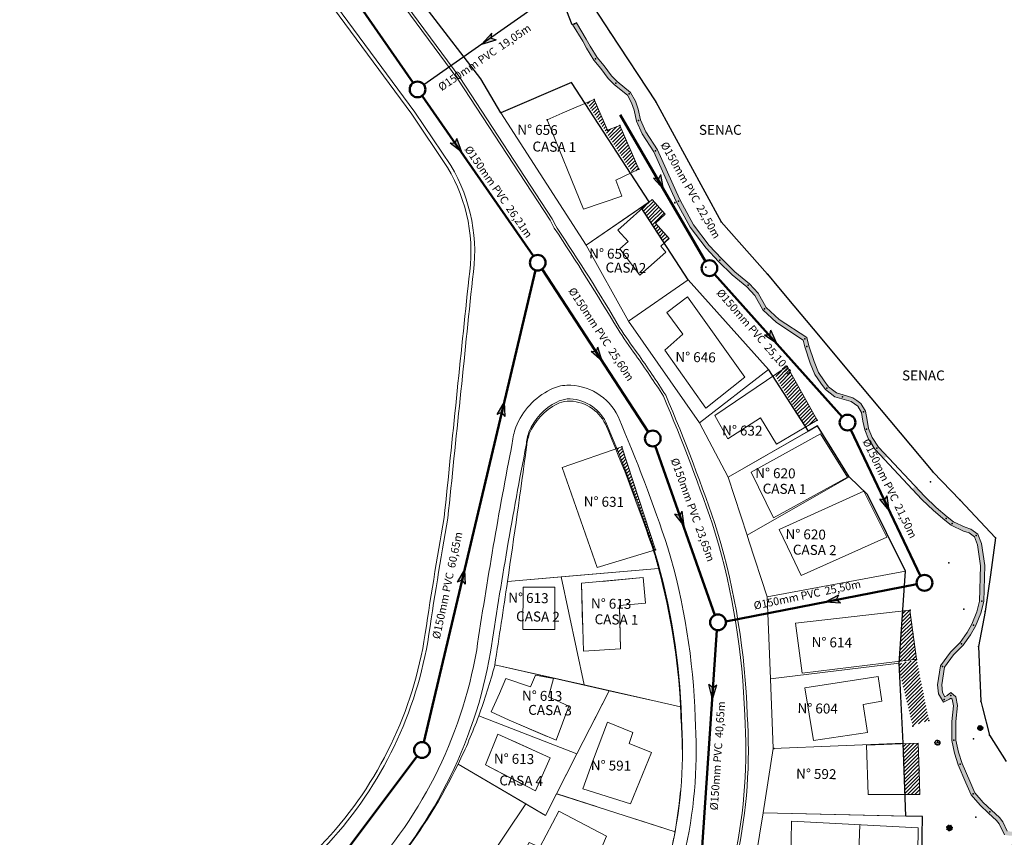
# Model space of a CAD drawing. Units: millimetres. Extents: x 2593 to 2648.5, y 1062.1 to 1153.2.
# Drawn here: x 2612.4 to 2636.3, y 1094.5 to 1114.3 of the extents above; entities that cross this region are included whole.
import ezdxf

# ---------------------------------------------------------------- set-up
doc = ezdxf.new("R2010")
doc.units = ezdxf.units.MM
doc.linetypes.add('Continuo', pattern=[0])
doc.linetypes.add('TRACEJADO', pattern=[2, 1, -1])
for name, color, linetype, lineweight in [('0.05', 2, 'Continuous', 5), ('CASA', 251, 'Continuous', 13), ('Rede agua prolongamento', 1, 'Continuous', 50), ('RIO', 5, 'Continuous', 5)]:
    doc.layers.add(name, color=color, linetype=linetype, lineweight=lineweight)
for name, color, linetype in [('01-FOLHA', 6, 'Continuous'), ('ARAUCARIA', 7, 'Continuous'), ('ARAUCÁRIA', 96, 'Continuous'), ('areas verdes', 3, 'Continuous'), ('CALCADA', 7, 'Continuous'), ('NOVAS DIVISAS DOS TERRENOS', 250, 'Continuous'), ('TEXTO', 3, 'Continuous'), ('TUBO', 7, 'Continuous')]:
    doc.layers.add(name, color=color, linetype=linetype)
doc.styles.add('ITALICT', font='micross.ttf')
doc.styles.add('PADRAO', font='simplex.shx')
doc.styles.get("Standard").update_dxf_attribs({"font": 'arial.ttf'})
pattern_1 = [(45, (-85688.525475, -1499440.571066), (-0.0449955569506, 0.0449955569506), [])]

# ---------------------------------------------------------------- blocks, each defined once
blk = doc.blocks.new('ARAUCARIA')
at = {"layer": 'ARAUCÁRIA'}
for p, q in [((-0.41, 0.12), (-0.62, 0.19)), ((-0.37, 0.16), (-0.58, 0.23)), ((-0.17, 0.38), (-0.25, 0.61)), ((-0.1, 0.34), (-0.2, 0.6)), ((0.15, 0.32), (0.31, 0.57)), ((0.18, 0.28), (0.33, 0.53)), ((0.29, 0.08), (0.63, 0.12)), ((0.38, 0.05), (0.61, 0.07)), ((-0.36, -0.2), (-0.53, -0.3)), ((-0.34, -0.24), (-0.52, -0.35)), ((-0.06, -0.4), (-0.08, -0.59)), ((-0.01, -0.39), (-0.04, -0.62)), ((0.28, -0.29), (0.42, -0.42)), ((0.29, -0.23), (0.47, -0.41))]:
    blk.add_line(p, q, dxfattribs=at)
for centre, radius in [((-0.87, 0.3, 0), 0.0786), ((-0.32, 0.87, 0), 0.0786), ((0, 0.02, 0), 0.118), ((0.47, 0.79, 0), 0.0786), ((0.9, 0.13, 0), 0.0786), ((-0.77, -0.48, 0), 0.0786), ((-0.09, -0.89, 0), 0.0786), ((0.65, -0.62, 0), 0.0786)]:
    blk.add_circle(centre, radius, dxfattribs=at)
for centre, major_axis in [((-1.05, 0.36), (0.0892, -0.0249)), ((-1.03, 0.21), (0.0807, 0.0454)), ((-0.96, 0.47), (0.0454, -0.0807)), ((-0.91, 0.12), (0.0249, 0.0892)), ((-0.81, 0.49), (-0.0249, -0.0892)), ((-0.76, 0.14), (-0.0454, 0.0807)), ((-0.69, 0.4), (-0.0807, -0.0454)), ((-0.67, 0.25), (-0.0892, 0.0249)), ((-0.49, 0.94), (0.0858, -0.0347)), ((-0.49, 0.79), (0.0852, 0.0361)), ((-0.39, 1.05), (0.0361, -0.0852)), ((-0.38, 0.69), (0.0347, 0.0858)), ((-0.29, 0.07), (0.137, -0.022)), ((-0.24, 1.05), (-0.0347, -0.0858)), ((-0.23, 0.69), (-0.0361, 0.0852)), ((-0.17, 0.26), (0.081, -0.113)), ((-0.13, 0.94), (-0.0852, -0.0361)), ((-0.13, 0.8), (-0.0858, 0.0347)), ((0.04, 0.31), (-0.022, -0.137)), ((0.24, 0.2), (-0.113, -0.081)), ((0.29, -0.02), (-0.137, 0.022)), ((0.28, 0.73), (0.0888, 0.0263)), ((0.3, 0.88), (0.0814, -0.0441)), ((0.38, 0.62), (0.0441, 0.0814)), ((0.41, 0.97), (0.0263, -0.0888)), ((0.53, 0.6), (-0.0263, 0.0888)), ((0.56, 0.96), (-0.0441, -0.0814)), ((0.64, 0.7), (-0.0814, 0.0441)), ((0.66, 0.85), (-0.0888, -0.0263)), ((0.7, 0.09), (0.0911, 0.0162)), ((0.73, 0.24), (0.0759, -0.053)), ((0.79, -0.03), (0.053, 0.0759)), ((0.86, 0.32), (0.0162, -0.0911)), ((0.93, -0.06), (-0.0162, 0.0911)), ((1.01, 0.29), (-0.053, -0.0759)), ((1.06, 0.02), (-0.0759, 0.053)), ((1.09, 0.16), (-0.0911, -0.0162)), ((-0.96, -0.45), (0.0914, -0.0148)), ((-0.92, -0.59), (0.0751, 0.0542)), ((-0.88, -0.32), (0.0542, -0.0751)), ((-0.79, -0.67), (0.0148, 0.0914)), ((-0.73, -0.28), (-0.0148, -0.0914)), ((-0.65, -0.63), (-0.0542, 0.0751)), ((-0.61, -0.36), (-0.0751, -0.0542)), ((-0.57, -0.5), (-0.0914, 0.0148)), ((-0.23, -0.15), (0.113, 0.081)), ((-0.29, -0.88), (0.0925, -0.0044)), ((-0.24, -1.02), (0.0685, 0.0622)), ((-0.23, -0.74), (0.0622, -0.0685)), ((-0.1, -1.08), (0.0044, 0.0925)), ((-0.04, -0.27), (0.022, 0.137)), ((-0.09, -0.69), (-0.0044, -0.0925)), ((0.05, -0.75), (-0.0685, -0.0622)), ((0.04, -1.03), (-0.0622, 0.0685)), ((0.1, -0.89), (-0.0925, 0.0044)), ((0.17, -0.21), (-0.081, 0.113)), ((0.45, -0.63), (0.0924, 0.0059)), ((0.5, -0.49), (0.0695, -0.0611)), ((0.52, -0.76), (0.0611, 0.0695)), ((0.63, -0.42), (0.0059, -0.0924)), ((0.66, -0.81), (-0.0059, 0.0924)), ((0.77, -0.47), (-0.0611, -0.0695)), ((0.79, -0.74), (-0.0695, 0.0611)), ((0.84, -0.6), (-0.0924, -0.0059))]:
    blk.add_ellipse(centre, major_axis=major_axis, ratio=0.745116, dxfattribs=at)
blk.add_point((0, 0.02), dxfattribs=at)

msp = doc.modelspace()

# ---------------------------------------------------------------- hatches: boundary and pattern name
for color, points in [(6, [(2623.865, 1113.854), (2623.982, 1113.813), (2623.639, 1113.707), (2623.875, 1113.978)]), (1, [(2622.992, 1111.305), (2623.027, 1111.424), (2623.152, 1111.088), (2622.868, 1111.308)]), (6, [(2627.918, 1110.436), (2627.971, 1110.548), (2628.04, 1110.195), (2627.796, 1110.459)]), (6, [(2630.611, 1106.661), (2630.639, 1106.782), (2630.784, 1106.454), (2630.487, 1106.657)]), (1, [(2626.407, 1106.255), (2626.449, 1106.372), (2626.551, 1106.027), (2626.283, 1106.267)]), (1, [(2624.114, 1104.784), (2624, 1104.735), (2624.18, 1105.046), (2624.19, 1104.687)]), (6, [(2633.394, 1102.661), (2633.452, 1102.77), (2633.505, 1102.415), (2633.273, 1102.689)]), (1, [(2628.431, 1102.29), (2628.492, 1102.398), (2628.536, 1102.041), (2628.311, 1102.321)]), (1, [(2623.152, 1100.724), (2623.039, 1100.674), (2623.217, 1100.986), (2623.23, 1100.627)]), (6, [(2632.227, 1100.256), (2632.322, 1100.177), (2631.964, 1100.198), (2632.28, 1100.369)]), (1, [(2629.231, 1098.116), (2629.331, 1098.188), (2629.221, 1097.846), (2629.135, 1098.195)])]:
    msp.add_hatch(color=color).paths.add_polyline_path(points)
at = {"layer": '0.05', "true_color": 0x2776bb}
h = msp.add_hatch(dxfattribs=at)
h.set_pattern_fill('ANSI31', color=152, scale=0.020042, angle=360)
h.set_pattern_definition(pattern_1)
h.paths.add_polyline_path([(2627.141, 1147.464), (2626.918, 1147.56), (2626.689, 1146.995), (2626.926, 1146.902)])
h.paths.add_polyline_path([(2625.126, 1143.811), (2625.013, 1143.837), (2624.571, 1142.945), (2624.624, 1142.933)])
h.paths.add_polyline_path([(2625.267, 1143.779), (2625.126, 1143.811), (2624.624, 1142.933), (2625.048, 1142.835)])
h.paths.add_polyline_path([(2620.295, 1133.357), (2620.293, 1133.418), (2620.102, 1133.491), (2620.092, 1133.111), (2620.097, 1132.896), (2620.095, 1132.549)])
h.paths.add_polyline_path([(2620.848, 1122.023), (2620.733, 1121.97), (2621.102, 1120.982), (2621.303, 1121.075)])
h.paths.add_polyline_path([(2620.733, 1121.97), (2620.574, 1121.896), (2621.047, 1120.956), (2621.102, 1120.982)])
h.paths.add_polyline_path([(2620.3, 1123.128), (2620.254, 1123.117), (2620.319, 1122.402), (2620.574, 1121.896), (2620.733, 1121.97)])
h.paths.add_polyline_path([(2620.477, 1122.928), (2620.387, 1123.149), (2620.3, 1123.128), (2620.733, 1121.97), (2620.848, 1122.023)])
h.paths.add_polyline_path([(2620.254, 1123.117), (2620.225, 1123.109), (2620.201, 1123.101), (2620.205, 1122.41), (2620.495, 1121.86), (2620.574, 1121.896), (2620.319, 1122.402)])
h.paths.add_polyline_path([(2620.574, 1121.896), (2620.495, 1121.86), (2620.714, 1121.444), (2620.993, 1120.932), (2621.047, 1120.956)])
h.paths.add_polyline_path([(2620.201, 1123.101), (2619.944, 1123.013), (2620.036, 1122.789), (2620.406, 1121.884), (2620.432, 1121.83), (2620.495, 1121.86), (2620.205, 1122.41)])
h.paths.add_polyline_path([(2620.714, 1121.444), (2620.495, 1121.86), (2620.432, 1121.83), (2620.887, 1120.882), (2620.993, 1120.932)])
h.paths.add_polyline_path([(2626.98, 1111.741), (2626.714, 1111.637), (2626.982, 1111.055), (2627.278, 1110.6), (2627.442, 1110.678)])
h.paths.add_polyline_path([(2626.375, 1112.319), (2626.348, 1112.364), (2626.178, 1112.291), (2626.982, 1111.055), (2626.714, 1111.637), (2626.678, 1111.623)])
h.paths.add_polyline_path([(2631.036, 1105.897), (2630.733, 1105.693), (2630.752, 1105.662), (2631.406, 1104.827), (2631.677, 1104.549), (2631.759, 1104.597)])
h.paths.add_polyline_path([(2631.406, 1104.827), (2630.752, 1105.662), (2631.451, 1104.498), (2631.501, 1104.446), (2631.677, 1104.549)])
h.paths.add_polyline_path([(2624.398, 1143.417), (2624.849, 1143.41), (2624.851, 1143.5), (2624.4, 1143.507)], flags=24)
h.paths.add_polyline_path([(2624.455, 1143.089), (2624.542, 1142.926), (2624.621, 1142.968), (2624.534, 1143.131)], flags=9)
h.paths.add_polyline_path([(2619.666, 1132.61), (2619.753, 1132.447), (2619.833, 1132.49), (2619.746, 1132.653)], flags=24)
h.paths.add_polyline_path([(2620.096, 1132.959), (2620.093, 1132.544), (2620.095, 1132.549), (2620.097, 1132.896)])
h.paths.add_polyline_path([(2620.099, 1133.493), (2620.098, 1133.346), (2620.102, 1133.491)])
h = msp.add_hatch(dxfattribs=at)
h.set_pattern_fill('ANSI31', color=152, scale=0.020042, angle=360)
h.set_pattern_definition(pattern_1)
h.paths.add_polyline_path([(2628.08, 1109.589), (2627.76, 1109.946), (2627.57, 1109.775), (2627.703, 1109.485), (2628.129, 1108.955), (2628.176, 1108.998), (2627.84, 1109.374)])
h.paths.add_polyline_path([(2628.129, 1108.955), (2627.703, 1109.485), (2627.57, 1109.775), (2627.514, 1109.724), (2628.056, 1108.89)])
h = msp.add_hatch(dxfattribs=at)
h.set_pattern_fill('ANSI31', color=152, scale=0.020042, angle=360)
h.set_pattern_definition(pattern_1)
h.paths.add_polyline_path([(2627.031, 1103.951), (2626.905, 1103.908, -0.015392), (2627.813, 1101.452), (2627.842, 1101.461)])
h = msp.add_hatch(dxfattribs=at)
h.set_pattern_fill('ANSI31', color=152, scale=0.020042, angle=360)
h.set_pattern_definition(pattern_1)
h.paths.add_polyline_path([(2634.008, 1100.003), (2633.836, 1099.984), (2633.745, 1098.758), (2633.75, 1098.758), (2633.796, 1099.044), (2634.082, 1099.446)])
h.paths.add_polyline_path([(2634.118, 1099.178), (2634.082, 1099.446), (2633.796, 1099.044), (2633.75, 1098.758), (2633.903, 1098.777)])
h.paths.add_polyline_path([(2634.139, 1099.02), (2634.118, 1099.178), (2633.903, 1098.777), (2634.016, 1098.79)])
h.paths.add_polyline_path([(2634.139, 1099.02), (2634.016, 1098.79), (2634.168, 1098.809)])
h = msp.add_hatch(dxfattribs=at)
h.set_pattern_fill('ANSI31', color=152, scale=0.020042, angle=360)
h.set_pattern_definition(pattern_1)
h.paths.add_polyline_path([(2633.881, 1098.736), (2633.743, 1098.705), (2633.753, 1098.509), (2633.755, 1098.502)])
h.paths.add_polyline_path([(2634.001, 1098.763), (2633.881, 1098.736), (2633.755, 1098.502), (2634.075, 1097.193), (2634.136, 1097.214), (2633.823, 1098.431)])
h.paths.add_polyline_path([(2634.168, 1098.801), (2634.001, 1098.763), (2633.823, 1098.431), (2634.136, 1097.214), (2634.464, 1097.33)])
h = msp.add_hatch(dxfattribs=at)
h.set_pattern_fill('ANSI31', color=152, scale=0.020042, angle=360)
h.set_pattern_definition(pattern_1)
h.paths.add_polyline_path([(2634.234, 1095.895), (2634.231, 1095.902), (2634.117, 1096.281), (2634.017, 1096.737), (2634.017, 1096.767), (2633.843, 1096.761), (2633.886, 1095.531), (2634.245, 1095.531)])
h.paths.add_polyline_path([(2634.205, 1096.774), (2634.055, 1096.768), (2634.11, 1096.554), (2634.224, 1096.238)])
h.paths.add_polyline_path([(2634.11, 1096.554), (2634.055, 1096.768), (2634.017, 1096.767), (2634.017, 1096.737), (2634.117, 1096.281), (2634.231, 1095.902), (2634.234, 1095.895), (2634.229, 1096.107), (2634.224, 1096.238)])
at = {"layer": 'CALCADA'}
h = msp.add_hatch(color=66, dxfattribs=at)
h.dxf.hatch_style = 1
h.paths.add_polyline_path([(2635.706, 1097.177), (2635.699, 1097.205, 0.395084), (2635.697, 1097.206, 0.176899), (2635.662, 1097.184, 0.374733), (2635.662, 1097.183), (2635.671, 1097.174), (2635.657, 1097.175, 0.308562), (2635.656, 1097.175, 0.196967), (2635.652, 1097.129, 0.421962), (2635.653, 1097.128), (2635.682, 1097.138), (2635.656, 1097.121, 0.38227), (2635.656, 1097.119, 0.070692), (2635.666, 1097.106, 0.373313), (2635.667, 1097.105), (2635.679, 1097.114), (2635.673, 1097.1, 0.346958), (2635.673, 1097.099, 0.128858), (2635.701, 1097.087, 0.396279), (2635.703, 1097.088), (2635.708, 1097.114), (2635.708, 1097.088, 0.410636), (2635.709, 1097.087, 0.015276), (2635.713, 1097.087, 0.426231), (2635.714, 1097.088), (2635.713, 1097.102), (2635.718, 1097.088, 0.352862), (2635.72, 1097.088, 0.21233), (2635.76, 1097.115, 0.445406), (2635.76, 1097.117), (2635.747, 1097.123), (2635.762, 1097.12, 0.344682), (2635.763, 1097.12, 0.050145), (2635.767, 1097.132, 0.450067), (2635.766, 1097.133), (2635.735, 1097.137), (2635.768, 1097.14, 0.363852), (2635.769, 1097.141, 0.143527), (2635.763, 1097.174, 0.298888), (2635.762, 1097.175), (2635.744, 1097.174), (2635.757, 1097.181, 0.444302), (2635.757, 1097.183, 0.250045), (2635.706, 1097.207, 0.413414), (2635.705, 1097.206)])
at = {"layer": 'TEXTO'}
h = msp.add_hatch(color=4, dxfattribs=at)
h.dxf.hatch_style = 1
h.paths.add_polyline_path([(2635.595, 1091.667), (2635.772, 1092.653), (2635.654, 1092.675), (2635.477, 1091.688)], flags=17)
h.paths.add_polyline_path([(2634.131, 1102.999), (2633.463, 1103.745), (2633.373, 1103.665), (2634.042, 1102.918)], flags=16)
h.paths.add_polyline_path([(2623.549, 1118.44), (2624.071, 1117.585), (2624.174, 1117.648), (2623.652, 1118.503)], flags=16)
h.paths.add_polyline_path([(2621.214, 1130.881), (2621.194, 1131.882), (2621.073, 1131.88), (2621.094, 1130.878)], flags=17)
h.paths.add_polyline_path([(2622.767, 1137.794), (2623.311, 1138.636), (2623.21, 1138.701), (2622.666, 1137.86)], flags=17)
h.paths.add_polyline_path([(2626.432, 1144.317), (2626.58, 1144.659), (2626.469, 1144.707), (2626.322, 1144.365)], flags=17)
h.paths.add_polyline_path([(2627.821, 1147.915), (2627.935, 1148.269), (2627.82, 1148.306), (2627.707, 1147.951)], flags=17)
h.paths.add_polyline_path([(2625.928, 1114.221), (2625.835, 1114.181), (2626.079, 1113.781), (2626.17, 1113.611), (2626.348, 1113.324), (2626.52, 1113.12), (2626.699, 1112.879), (2626.847, 1112.726), (2627.162, 1112.472), (2627.265, 1112.284), (2627.323, 1112.11), (2627.384, 1111.845), (2627.523, 1111.534), (2627.802, 1111.1), (2628.251, 1110.094), (2628.351, 1109.882), (2628.679, 1109.274), (2629.067, 1108.768), (2629.367, 1108.443), (2629.7, 1108.119), (2630.053, 1107.831), (2630.247, 1107.621), (2630.445, 1107.27), (2630.775, 1106.964), (2631.419, 1106.538), (2631.458, 1106.375), (2631.593, 1105.985), (2631.704, 1105.708), (2631.844, 1105.496), (2631.96, 1105.34), (2632.185, 1105.169), (2632.357, 1105.121), (2632.58, 1105.049), (2632.664, 1104.996), (2632.741, 1104.937), (2632.836, 1104.784), (2632.868, 1104.58), (2632.91, 1104.37), (2633.004, 1104.138), (2633.167, 1103.889), (2634.295, 1102.682), (2634.575, 1102.41), (2634.848, 1102.181), (2635.006, 1102.054), (2635.307, 1101.915), (2635.437, 1101.872), (2635.568, 1101.774), (2635.642, 1101.585), (2635.717, 1101.073), (2635.694, 1100.221), (2635.628, 1099.962), (2635.503, 1099.658), (2635.39, 1099.457), (2635.22, 1099.215), (2634.985, 1098.985), (2634.748, 1098.654), (2634.674, 1098.191), (2634.695, 1097.976), (2634.816, 1097.769), (2634.965, 1097.845), (2634.997, 1097.871), (2635.026, 1097.846), (2635.06, 1097.683), (2635.021, 1097.306), (2635.019, 1096.844), (2635.087, 1096.534), (2635.173, 1096.25), (2635.363, 1095.814), (2635.493, 1095.523), (2635.709, 1095.274), (2635.91, 1095.079), (2636.103, 1094.907), (2636.168, 1094.82), (2636.296, 1094.556), (2636.451, 1094.534), (2636.555, 1094.545), (2636.58, 1094.503), (2636.545, 1094.431), (2636.516, 1094.363), (2636.393, 1094.27), (2636.094, 1094.125), (2635.939, 1094.007), (2635.722, 1093.836), (2635.693, 1093.527), (2635.727, 1093.087), (2635.676, 1092.687), (2635.451, 1091.554), (2635.386, 1091.315), (2635.304, 1091.115), (2635.27, 1090.848), (2635.269, 1090.679), (2635.297, 1090.41), (2635.255, 1090.124), (2635.183, 1089.709), (2634.883, 1089.218), (2634.137, 1088.085), (2634.092, 1087.688), (2634.098, 1087.494), (2634.1, 1087.15), (2634.165, 1087.15), (2634.249, 1087.15), (2634.276, 1087.15), (2634.247, 1087.522), (2634.235, 1087.698), (2634.237, 1088.055), (2634.967, 1089.164), (2635.278, 1089.673), (2635.354, 1090.108), (2635.398, 1090.408), (2635.369, 1090.684), (2635.37, 1090.841), (2635.402, 1091.089), (2635.481, 1091.283), (2635.548, 1091.528), (2635.588, 1091.681), (2635.827, 1093.084), (2635.793, 1093.526), (2635.818, 1093.784), (2636, 1093.927), (2636.147, 1094.039), (2636.446, 1094.184), (2636.598, 1094.299), (2636.636, 1094.389), (2636.693, 1094.508), (2636.609, 1094.651), (2636.453, 1094.635), (2636.363, 1094.648), (2636.253, 1094.873), (2636.177, 1094.975), (2635.979, 1095.153), (2635.782, 1095.343), (2635.579, 1095.577), (2635.455, 1095.855), (2635.268, 1096.284), (2635.184, 1096.559), (2635.119, 1096.854), (2635.121, 1097.301), (2635.162, 1097.688), (2635.118, 1097.899), (2635, 1098.001), (2634.91, 1097.929), (2634.855, 1097.901), (2634.793, 1098.008), (2634.775, 1098.188), (2634.843, 1098.615), (2635.061, 1098.92), (2635.296, 1099.15), (2635.475, 1099.404), (2635.593, 1099.614), (2635.723, 1099.93), (2635.794, 1100.207), (2635.817, 1101.079), (2635.74, 1101.612), (2635.65, 1101.837), (2635.484, 1101.962), (2635.343, 1102.008), (2635.059, 1102.139), (2634.911, 1102.259), (2634.643, 1102.484), (2634.365, 1102.754), (2633.247, 1103.95), (2633.093, 1104.185), (2633.006, 1104.399), (2632.967, 1104.597), (2632.932, 1104.82), (2632.816, 1105.006), (2632.722, 1105.078), (2632.623, 1105.141), (2632.385, 1105.217), (2632.23, 1105.26), (2632.032, 1105.411), (2631.926, 1105.553), (2631.794, 1105.754), (2631.686, 1106.02), (2631.554, 1106.403), (2631.508, 1106.6), (2630.837, 1107.043), (2630.525, 1107.332), (2630.328, 1107.68), (2630.122, 1107.904), (2629.767, 1108.194), (2629.439, 1108.513), (2629.143, 1108.833), (2628.763, 1109.329), (2628.441, 1109.927), (2628.342, 1110.136), (2627.891, 1111.148), (2627.611, 1111.581), (2627.48, 1111.877), (2627.42, 1112.137), (2627.357, 1112.324), (2627.24, 1112.537), (2626.915, 1112.8), (2626.776, 1112.944), (2626.598, 1113.182), (2626.429, 1113.383), (2626.257, 1113.661), (2626.166, 1113.831)])
h.paths.add_polyline_path([(2625.259, 1115.631), (2625.371, 1115.675), (2622.236, 1120.936), (2621.677, 1121.959), (2621.284, 1122.705), (2621.277, 1124.292), (2621.339, 1125.008), (2621.33, 1125.155), (2621.363, 1125.958), (2621.31, 1126.661), (2621.291, 1126.953), (2621.251, 1127.115), (2621.23, 1127.34), (2621.188, 1127.588), (2621.179, 1127.767), (2621.153, 1128.071), (2621.199, 1128.733), (2621.209, 1128.866), (2621.193, 1129.123), (2621.201, 1131.722), (2621.151, 1132.907), (2621.145, 1133.111), (2621.156, 1133.518), (2621.143, 1133.788), (2621.067, 1134.127), (2621.061, 1134.35), (2621.164, 1135.41), (2621.257, 1135.634), (2621.512, 1136.031), (2621.669, 1136.47), (2622.026, 1136.94), (2622.192, 1137.151), (2622.769, 1137.875), (2622.876, 1137.997), (2623.16, 1138.413), (2623.298, 1138.634), (2623.508, 1138.984), (2623.665, 1139.329), (2623.707, 1139.723), (2623.761, 1139.939), (2624.267, 1141.007), (2624.428, 1141.392), (2624.763, 1142.059), (2625.011, 1142.34), (2625.937, 1143.333), (2626.301, 1144.086), (2626.461, 1144.422), (2626.674, 1144.87), (2627.47, 1146.759), (2627.584, 1147.245), (2627.78, 1147.831), (2628.241, 1149.304), (2628.129, 1149.345), (2628.125, 1149.33), (2628.103, 1149.236), (2627.881, 1148.49), (2627.857, 1148.412), (2627.747, 1148.062), (2627.684, 1147.862), (2627.487, 1147.273), (2627.375, 1146.791), (2626.583, 1144.911), (2626.371, 1144.465), (2626.21, 1144.129), (2625.864, 1143.402), (2624.938, 1142.408), (2624.679, 1142.115), (2624.337, 1141.434), (2624.158, 1141.058), (2623.664, 1139.963), (2623.609, 1139.74), (2623.567, 1139.356), (2623.419, 1139.03), (2623.212, 1138.686), (2623.076, 1138.468), (2622.796, 1138.058), (2622.694, 1137.941), (2622.141, 1137.192), (2621.959, 1136.974), (2621.612, 1136.493), (2621.457, 1136.058), (2621.203, 1135.663), (2621.105, 1135.425), (2621, 1134.352), (2621.007, 1134.12), (2621.082, 1133.78), (2621.095, 1133.517), (2621.084, 1133.111), (2621.09, 1132.905), (2621.08, 1131.719), (2621.093, 1129.136), (2621.071, 1128.838), (2621.048, 1128.491), (2621.048, 1128.186), (2621.043, 1127.809), (2621.064, 1127.549), (2621.105, 1127.365), (2621.172, 1126.994), (2621.211, 1126.803), (2621.225, 1126.635), (2621.267, 1125.785), (2621.217, 1125.174), (2621.236, 1124.975), (2621.185, 1124.29), (2621.196, 1122.658), (2621.588, 1121.912), (2622.148, 1120.888), (2623.232, 1118.934)])

# ---------------------------------------------------------------- linework, layer by layer
at = {"color": 6}
for p, q in [((2625.043, 1114.692), (2622.235, 1112.722)), ((2623.639, 1113.707), (2623.875, 1113.978)), ((2623.865, 1113.854), (2623.875, 1113.978)), ((2623.865, 1113.854), (2623.982, 1113.813)), ((2623.639, 1113.707), (2623.982, 1113.813)), ((2627.918, 1110.436), (2627.971, 1110.548)), ((2628.04, 1110.195), (2627.971, 1110.548)), ((2628.04, 1110.195), (2627.796, 1110.459)), ((2627.918, 1110.436), (2627.796, 1110.459)), ((2630.784, 1106.454), (2630.639, 1106.782)), ((2630.784, 1106.454), (2630.487, 1106.657)), ((2633.505, 1102.415), (2633.273, 1102.689)), ((2633.505, 1102.415), (2633.452, 1102.77)), ((2631.964, 1100.198), (2632.28, 1100.369)), ((2632.227, 1100.256), (2632.28, 1100.369)), ((2632.227, 1100.256), (2632.322, 1100.177)), ((2631.964, 1100.198), (2632.322, 1100.177))]:
    msp.add_line(p, q, dxfattribs=at)
at = {"color": 1}
for p, q in [((2623.152, 1111.088), (2622.868, 1111.308)), ((2622.992, 1111.305), (2622.868, 1111.308)), ((2622.992, 1111.305), (2623.027, 1111.424)), ((2623.152, 1111.088), (2623.027, 1111.424)), ((2630.611, 1106.661), (2630.639, 1106.782)), ((2630.611, 1106.661), (2630.487, 1106.657)), ((2626.551, 1106.027), (2626.283, 1106.267)), ((2626.407, 1106.255), (2626.283, 1106.267)), ((2626.407, 1106.255), (2626.449, 1106.372)), ((2626.551, 1106.027), (2626.449, 1106.372)), ((2624.18, 1105.046), (2624, 1104.735)), ((2624.18, 1105.046), (2624.19, 1104.687)), ((2624.114, 1104.784), (2624, 1104.735)), ((2624.114, 1104.784), (2624.19, 1104.687)), ((2633.394, 1102.661), (2633.273, 1102.689)), ((2633.394, 1102.661), (2633.452, 1102.77)), ((2628.431, 1102.29), (2628.492, 1102.398)), ((2628.536, 1102.041), (2628.492, 1102.398)), ((2628.536, 1102.041), (2628.311, 1102.321)), ((2628.431, 1102.29), (2628.311, 1102.321)), ((2623.217, 1100.986), (2623.039, 1100.674)), ((2623.217, 1100.986), (2623.23, 1100.627)), ((2623.152, 1100.724), (2623.039, 1100.674)), ((2623.152, 1100.724), (2623.23, 1100.627)), ((2629.221, 1097.846), (2629.135, 1098.195)), ((2629.231, 1098.116), (2629.135, 1098.195)), ((2629.221, 1097.846), (2629.331, 1098.188)), ((2629.231, 1098.116), (2629.331, 1098.188))]:
    msp.add_line(p, q, dxfattribs=at)
at = {"linetype": 'Continuous', "lineweight": 13}
for points in [[(2618.088, 1137.252, 0.008962), (2616.897, 1135.314, 0.017945), (2616.071, 1133.283, 0.000763), (2615.18, 1127.117, 0.123081), (2616.535, 1122.107, 0.023127), (2617.207, 1120.873), (2623.1, 1112.897), (2625.338, 1109.475, 0.004586), (2625.461, 1109.253, -0.014584), (2626.974, 1106.846, 0.016527), (2627.409, 1106.22, -0.008631), (2628.09, 1105.21, -0.020136), (2629.348, 1101.886, -0.064586), (2630.063, 1097.459, -0.069221), (2629.82, 1094.01, -0.025363), (2629.496, 1092.654), (2628.261, 1088.761), (2627.23, 1084.798, -0.208846), (2625.39, 1082.658), (2605.027, 1073.44)], [(2618.046, 1137.288, 0.011068), (2616.844, 1135.341, 0.018707), (2616.011, 1133.292, 0.000889), (2615.12, 1127.116, 0.123081), (2616.483, 1122.078, 0.023185), (2617.157, 1120.839), (2623.051, 1112.863), (2625.288, 1109.441, 0.003833), (2625.391, 1109.255, -0.012908), (2626.927, 1106.812, 0.019944), (2627.366, 1106.174, -0.01046), (2628.035, 1105.185, -0.020124), (2629.291, 1101.868, -0.064588), (2630.003, 1097.456, -0.069258), (2629.761, 1094.021, -0.025364), (2629.438, 1092.671), (2628.203, 1088.777), (2627.172, 1084.815, -0.208694), (2625.364, 1082.713), (2605.19, 1073.58)], [(2610.704, 1089.429, 0.016359), (2615.102, 1091.47, 0.041902), (2619.74, 1094.296, 0.148458), (2622.235, 1099.243, -0.006474), (2622.724, 1102.243, -0.000463), (2623.321, 1108.024, 0.17617), (2622.808, 1110.72), (2621.942, 1112.011), (2616.133, 1119.873), (2616.133, 1119.873, 0.159663), (2615.526, 1120.274), (2610.843, 1121.377)], [(2610.729, 1089.342, 0.016463), (2615.142, 1091.389, 0.041962), (2619.8, 1094.228, 0.1487), (2622.324, 1099.229, -0.006493), (2622.813, 1102.23, -0.000463), (2623.411, 1108.014, 0.176052), (2622.884, 1110.769), (2622.016, 1112.063), (2616.205, 1119.927, 0.160316), (2615.548, 1120.361), (2610.864, 1121.464)], [(2610.713, 1088.03, 0.018138), (2615.682, 1090.315, 0.04272), (2620.594, 1093.319, 0.151616), (2623.511, 1099.037, -0.010968), (2624.373, 1104.047, -0.056206), (2624.458, 1104.432, -0.182222), (2625.298, 1105.343, -0.11917), (2625.697, 1105.446), (2625.697, 1105.446, -0.142591), (2626.424, 1105.253, -0.144614), (2626.939, 1104.69, -0.019857), (2628.144, 1101.507, -0.064634), (2628.802, 1097.396, -0.070079), (2628.581, 1094.256, -0.025405), (2628.288, 1093.022), (2627.051, 1089.124), (2627.047, 1089.111), (2626.016, 1085.146, -0.204472), (2624.854, 1083.802), (2621.221, 1082.157)], [(2610.859, 1087.722, 0.018151), (2615.835, 1090.01, 0.04293), (2620.819, 1093.062, 0.152047), (2623.847, 1098.978, -0.011022), (2624.71, 1103.997, -0.056791), (2624.777, 1104.312, -0.18089), (2625.451, 1105.039, -0.094547), (2625.705, 1105.115), (2625.705, 1105.115, -0.142591), (2626.253, 1104.97, -0.142591), (2626.638, 1104.553, -0.019769), (2627.828, 1101.407), (2627.828, 1101.407, -0.06465), (2628.471, 1097.38, -0.070335), (2628.257, 1094.32, -0.025421), (2627.972, 1093.118), (2626.734, 1089.215), (2626.721, 1089.169), (2625.699, 1085.241, -0.202992), (2624.713, 1084.101), (2604.514, 1074.957)]]:
    msp.add_lwpolyline(points, format="xyb", dxfattribs=at)
for points in [[(2635.718, 1097.088), (2635.713, 1097.102), (2635.714, 1097.088, -0.426231), (2635.713, 1097.087, -0.015276), (2635.709, 1097.087, -0.410636), (2635.708, 1097.088), (2635.708, 1097.114), (2635.703, 1097.088, -0.396279), (2635.701, 1097.087, -0.128858), (2635.673, 1097.099, -0.346958), (2635.673, 1097.1), (2635.679, 1097.114), (2635.667, 1097.105, -0.373313), (2635.666, 1097.106, -0.070692), (2635.656, 1097.119, -0.38227), (2635.656, 1097.121), (2635.682, 1097.138), (2635.653, 1097.128, -0.421962), (2635.652, 1097.129, -0.196967), (2635.656, 1097.175, -0.308562), (2635.657, 1097.175), (2635.671, 1097.174), (2635.662, 1097.183, -0.374733), (2635.662, 1097.184, -0.176899), (2635.697, 1097.206, -0.395084), (2635.699, 1097.205), (2635.706, 1097.177), (2635.705, 1097.206, -0.413414), (2635.706, 1097.207, -0.250045), (2635.757, 1097.183, -0.444302), (2635.757, 1097.181), (2635.744, 1097.174), (2635.762, 1097.175, -0.298888), (2635.763, 1097.174, -0.143527), (2635.769, 1097.141, -0.363852), (2635.768, 1097.14), (2635.735, 1097.137), (2635.766, 1097.133, -0.450067), (2635.767, 1097.132, -0.050145), (2635.763, 1097.12, -0.344682), (2635.762, 1097.12), (2635.747, 1097.123), (2635.76, 1097.117, -0.445406), (2635.76, 1097.115, -0.21233), (2635.72, 1097.088, -0.352862)], [(2634.682, 1096.731), (2634.676, 1096.745), (2634.678, 1096.731, -0.426231), (2634.677, 1096.73, -0.015276), (2634.673, 1096.73, -0.410636), (2634.672, 1096.731), (2634.672, 1096.757), (2634.667, 1096.731, -0.396279), (2634.665, 1096.73, -0.128858), (2634.637, 1096.742, -0.346958), (2634.637, 1096.743), (2634.642, 1096.756), (2634.631, 1096.748, -0.373313), (2634.629, 1096.748, -0.070692), (2634.619, 1096.762, -0.38227), (2634.62, 1096.764), (2634.646, 1096.781), (2634.617, 1096.771, -0.421962), (2634.615, 1096.772, -0.196967), (2634.62, 1096.817, -0.308562), (2634.621, 1096.818), (2634.634, 1096.817), (2634.626, 1096.826, -0.374733), (2634.626, 1096.827, -0.176899), (2634.661, 1096.849, -0.395084), (2634.662, 1096.848), (2634.67, 1096.82), (2634.669, 1096.849, -0.413414), (2634.67, 1096.85, -0.250045), (2634.721, 1096.826, -0.444302), (2634.721, 1096.824), (2634.708, 1096.817), (2634.725, 1096.818, -0.298888), (2634.727, 1096.817, -0.143527), (2634.733, 1096.784, -0.363852), (2634.732, 1096.783), (2634.699, 1096.78), (2634.73, 1096.776, -0.450067), (2634.731, 1096.774, -0.050145), (2634.727, 1096.763, -0.344682), (2634.726, 1096.763), (2634.711, 1096.766), (2634.723, 1096.76, -0.445406), (2634.724, 1096.758, -0.21233), (2634.683, 1096.731, -0.352862)]]:
    msp.add_lwpolyline(points, format="xyb", close=True)
at = {"linetype": 'Continuous'}
for p in [(2625.881, 1114.202), (2626.741, 1113.993), (2626.389, 1113.353), (2626.881, 1112.763), (2627.201, 1112.505), (2626.354, 1112.367), (2627.854, 1112.312), (2625.221, 1111.874), (2626.98, 1111.741), (2627.432, 1111.861), (2626.678, 1111.623), (2627.846, 1111.124), (2627.442, 1110.678), (2628.308, 1109.865), (2628.31, 1109.876), (2628.396, 1109.904), (2629.437, 1109.405), (2629.403, 1108.478), (2629.064, 1108.31), (2630.559, 1108.134), (2630.088, 1107.868), (2630.485, 1107.301), (2631.463, 1106.569), (2631.506, 1106.389), (2631.036, 1105.897), (2631.996, 1105.375), (2632.371, 1105.169), (2632.884, 1104.802), (2631.759, 1104.597), (2632.958, 1104.385), (2627.031, 1103.951), (2633.207, 1103.919), (2634.559, 1103.348), (2634.508, 1103.111), (2632.89, 1102.878), (2635.226, 1102.662), (2634.88, 1102.22), (2635.033, 1102.096), (2635.609, 1101.805), (2636.082, 1101.747), (2627.842, 1101.461), (2634.946, 1101.143), (2634.008, 1100.003), (2635.31, 1100.02), (2635.744, 1100.214), (2635.828, 1099.97), (2635.548, 1099.636), (2635.258, 1099.183), (2635.67, 1099.121), (2634.144, 1098.792), (2634.168, 1098.801), (2634.796, 1098.634), (2634.999, 1097.936), (2634.835, 1097.835), (2635.726, 1097.794), (2634.075, 1097.193), (2634.464, 1097.33), (2635.709, 1097.147), (2635.937, 1096.969), (2634.673, 1096.79), (2635.069, 1096.849), (2635.549, 1096.885), (2630.707, 1096.651), (2635.22, 1096.267), (2634.229, 1096.107), (2635.536, 1095.55), (2635.945, 1095.116), (2635.603, 1094.984), (2634.962, 1094.725), (2634.962, 1094.725)]:
    msp.add_point(p, dxfattribs=at)
at = {"layer": 'areas verdes'}
for points in [[(2626.231, 1114.793), (2626.741, 1113.993), (2627.854, 1112.312), (2627.854, 1112.312), (2629.437, 1109.405), (2630.559, 1108.134), (2630.825, 1107.815), (2631.197, 1107.37), (2631.662, 1106.815), (2632.559, 1105.741), (2634.021, 1103.992), (2634.559, 1103.348), (2635.226, 1102.662), (2636.082, 1101.747), (2635.955, 1100.858), (2635.828, 1099.97), (2635.67, 1099.121), (2635.67, 1099.121), (2635.726, 1097.794), (2635.766, 1097.637), (2635.937, 1096.969), (2636.34, 1096.33)], [(2634.281, 1093.13), (2634.309, 1095.002), (2633.905, 1095.011), (2633.843, 1096.776), (2633.742, 1098.717), (2633.902, 1100.941), (2632.975, 1102.797), (2632.533, 1103.228), (2631.767, 1104.462), (2631.548, 1104.337), (2630.589, 1105.82), (2630.583, 1105.827), (2628.635, 1108.001), (2627.494, 1109.754), (2627.687, 1109.887), (2625.807, 1112.777), (2624.096, 1112.043), (2623.615, 1112.871), (2622.346, 1114.517)]]:
    msp.add_lwpolyline(points, dxfattribs=at)
at = {"layer": 'CASA'}
for points in [[(2625.581, 1112.036), (2625.221, 1111.874), (2626.1, 1109.713), (2627.031, 1110.028), (2626.885, 1110.413), (2627.442, 1110.678), (2626.98, 1111.741), (2626.678, 1111.623), (2626.354, 1112.367)], [(2631.035, 1105.897), (2631.758, 1104.597), (2630.77, 1104.019), (2630.386, 1104.659), (2629.596, 1104.15), (2629.277, 1104.714)], [(2631.839, 1104.27), (2630.157, 1103.342), (2630.7, 1102.234), (2632.491, 1103.219)], [(2626.431, 1101.034), (2625.581, 1103.456), (2627.031, 1103.951), (2627.842, 1101.461)], [(2632.89, 1102.878), (2633.444, 1101.768), (2631.374, 1100.837), (2631.135, 1101.335), (2630.837, 1101.954)], [(2634.007, 1100.003), (2631.238, 1099.686), (2631.398, 1098.473), (2634.167, 1098.809)], [(2625.372, 1098.342), (2624.937, 1098.423), (2624.816, 1098.145), (2624.22, 1098.34), (2624.061, 1097.984), (2623.859, 1097.539), (2624.301, 1097.334), (2625.44, 1096.85), (2625.74, 1097.67), (2625.248, 1097.903)], [(2631.457, 1098.118), (2633.235, 1098.39), (2633.327, 1097.791), (2632.874, 1097.711), (2632.976, 1097.039), (2631.674, 1096.84)], [(2632.956, 1096.73), (2632.998, 1095.531), (2634.245, 1095.531), (2634.228, 1096.107), (2634.205, 1096.774)], [(2631.11, 1093.485), (2634.187, 1093.511), (2634.204, 1094.724), (2631.141, 1094.89)]]:
    msp.add_lwpolyline(points, close=True, dxfattribs=at)
for points in [[(2627.466, 1108.111), (2628.093, 1108.673), (2627.969, 1108.812), (2628.176, 1108.998), (2627.839, 1109.374), (2628.08, 1109.589), (2627.76, 1109.946), (2626.933, 1109.203), (2627.18, 1108.928), (2626.982, 1108.75), (2627.466, 1108.111)], [(2630.009, 1105.643), (2629.06, 1104.894), (2628.071, 1106.297), (2628.505, 1106.681), (2628.116, 1107.205), (2628.621, 1107.587), (2630.009, 1105.643)], [(2626.995, 1099.063), (2626.971, 1100.114), (2627.603, 1100.172), (2627.547, 1100.787), (2626.05, 1100.651), (2626.097, 1099.008), (2626.995, 1099.063)], [(2625.405, 1099.531), (2624.641, 1099.529), (2625.405, 1099.531), (2625.403, 1100.556), (2624.639, 1100.554), (2624.628, 1099.529), (2624.639, 1100.554)], [(2626.345, 1096.388), (2626.081, 1095.675), (2627.239, 1095.31), (2627.747, 1096.55), (2627.204, 1096.772), (2627.293, 1097.04), (2626.678, 1097.286), (2626.345, 1096.388), (2626.081, 1095.675)], [(2623.728, 1096.254), (2624.934, 1095.62), (2625.295, 1096.423), (2624.027, 1096.994), (2623.728, 1096.254)], [(2625.5, 1095.132), (2625.042, 1094.257), (2624.784, 1094.372), (2624.481, 1093.782), (2626.03, 1093.037), (2626.658, 1094.526), (2625.5, 1095.132)], [(2632.792, 1094.801), (2632.741, 1093.499)]]:
    msp.add_lwpolyline(points, dxfattribs=at)
at = {"layer": 'CASA', "linetype": 'TRACEJADO'}
for points in [[(2626.995, 1099.063), (2626.971, 1100.114), (2627.603, 1100.172), (2627.547, 1100.787), (2626.05, 1100.651), (2626.097, 1099.008), (2626.995, 1099.063)], [(2624.937, 1098.423), (2624.816, 1098.145), (2624.22, 1098.34), (2624.061, 1097.984), (2623.859, 1097.539), (2624.301, 1097.334), (2625.44, 1096.85), (2625.74, 1097.67), (2625.248, 1097.903), (2625.372, 1098.342)], [(2623.728, 1096.254), (2624.934, 1095.62), (2625.295, 1096.423), (2624.027, 1096.994), (2623.728, 1096.254)]]:
    msp.add_lwpolyline(points, dxfattribs=at)
at = {"layer": 'NOVAS DIVISAS DOS TERRENOS', "linetype": 'TRACEJADO', "lineweight": 13}
for q in [(2631.767, 1104.462), (2632.975, 1102.797)]:
    msp.add_line((2632.533, 1103.228), q, dxfattribs=at)
at = {"layer": 'NOVAS DIVISAS DOS TERRENOS', "lineweight": 13}
for points in [[(2624.096, 1112.043), (2626.164, 1108.837), (2627.687, 1109.887), (2625.807, 1112.777)], [(2626.164, 1108.837), (2627.186, 1107.002), (2628.635, 1108.001), (2628.635, 1108.001), (2627.494, 1109.754)], [(2627.186, 1107.002), (2628.905, 1104.533), (2630.583, 1105.827), (2628.635, 1108.001)], [(2631.548, 1104.337), (2630.589, 1105.82), (2630.583, 1105.827), (2628.905, 1104.533), (2629.603, 1103.224)], [(2631.767, 1104.462), (2629.603, 1103.224), (2630.062, 1101.813), (2632.533, 1103.228)], [(2630.55, 1100.325), (2630.106, 1101.679), (2630.062, 1101.813), (2632.533, 1103.228), (2632.975, 1102.797), (2633.902, 1100.941)], [(2633.742, 1098.717), (2633.902, 1100.941), (2630.55, 1100.325), (2630.627, 1098.339)], [(2630.447, 1095.087), (2630.697, 1096.65), (2633.843, 1096.776), (2633.905, 1095.011)], [(2630.18, 1093.421), (2634.281, 1093.13), (2634.309, 1095.002), (2630.447, 1095.087)]]:
    msp.add_lwpolyline(points, close=True, dxfattribs=at)
for points in [[(2627.919, 1101.009), (2624.257, 1100.697, 0.002681), (2624.72, 1103.956, -0.056817), (2624.786, 1104.268, -0.180841), (2625.455, 1104.99, -0.094431), (2625.706, 1105.065, -0.14249), (2626.248, 1104.921, -0.142515), (2626.629, 1104.508, -0.019767), (2627.819, 1101.364, -0.005829)], [(2626.111, 1098.187), (2628.449, 1097.661, 0.053699), (2627.919, 1101.009), (2625.555, 1100.808)], [(2623.951, 1098.672), (2626.111, 1098.187), (2625.555, 1100.808), (2624.257, 1100.697, -0.001668)], [(2623.951, 1098.672), (2626.722, 1098.049), (2625.938, 1096.516), (2623.56, 1097.436, 0.024197), (2623.948, 1098.657, 0.000013)], [(2623.56, 1097.436, -0.023991), (2623.061, 1096.269), (2625.178, 1095.029), (2625.938, 1096.516)], [(2623.061, 1096.269), (2624.704, 1095.307), (2623.208, 1093.083), (2621.639, 1093.972, 0.051126)], [(2624.704, 1095.307), (2625.178, 1095.029), (2625.445, 1095.551), (2628.316, 1094.634, -0.008192), (2628.247, 1094.282, -0.025421), (2627.962, 1093.081), (2627.368, 1091.208), (2624.499, 1092.351), (2623.208, 1093.083)]]:
    msp.add_lwpolyline(points, format="xyb", close=True, dxfattribs=at)
msp.add_lwpolyline([(2630.627, 1098.339), (2633.742, 1098.717), (2633.843, 1096.776), (2630.697, 1096.65), (2630.627, 1098.339)], dxfattribs=at)
at = {"layer": 'NOVAS DIVISAS DOS TERRENOS', "linetype": 'TRACEJADO', "lineweight": 13}
msp.add_lwpolyline([(2626.722, 1098.049), (2628.449, 1097.661, -0.005085), (2628.461, 1097.339, -0.062115), (2628.316, 1094.634), (2625.445, 1095.551)], format="xyb", close=True, dxfattribs=at)
at = {"layer": 'Rede agua prolongamento'}
for p, q in [((2616.138, 1121.179), (2621.975, 1112.772)), ((2622.192, 1112.459), (2624.889, 1108.575)), ((2624.934, 1108.232), (2622.228, 1096.798)), ((2627.669, 1104.315), (2625.095, 1108.255)), ((2629.282, 1099.877), (2627.837, 1103.977)), ((2628.811, 1091.786), (2629.328, 1099.514))]:
    msp.add_line(p, q, dxfattribs=at)
at = {"layer": 'Rede agua prolongamento', "color": 6}
for p, q in [((2626.99, 1111.998), (2629.054, 1108.447)), ((2629.276, 1108.14), (2632.363, 1104.68)), ((2632.573, 1104.369), (2634.263, 1100.825)), ((2629.547, 1099.727), (2634.171, 1100.63))]:
    msp.add_line(p, q, dxfattribs=at)
at = {"layer": 'Rede agua prolongamento'}
msp.add_lwpolyline([(2622.073, 1096.46), (2619.709, 1093.325), (2615.29, 1090.689)], dxfattribs=at)
for centre in [(2622.079, 1112.612), (2624.99, 1108.414), (2627.776, 1104.158), (2629.358, 1099.703), (2622.187, 1096.612)]:
    msp.add_circle(centre, 0.191, dxfattribs=at)
at = {"layer": 'Rede agua prolongamento', "color": 6}
for centre in [(2629.149, 1108.282), (2632.495, 1104.543), (2634.359, 1100.661)]:
    msp.add_circle(centre, 0.191, dxfattribs=at)
at = {"layer": 'RIO', "linetype": 'Continuous'}
for points in [[(2625.835, 1114.181), (2626.079, 1113.781), (2626.17, 1113.611), (2626.348, 1113.324), (2626.52, 1113.12), (2626.699, 1112.879), (2626.847, 1112.726), (2627.162, 1112.472), (2627.265, 1112.284), (2627.323, 1112.11), (2627.384, 1111.845), (2627.523, 1111.534), (2627.802, 1111.1), (2628.251, 1110.094), (2628.351, 1109.882), (2628.679, 1109.274), (2629.067, 1108.768), (2629.367, 1108.443), (2629.7, 1108.119), (2630.053, 1107.831), (2630.247, 1107.621), (2630.445, 1107.27), (2630.775, 1106.964), (2631.419, 1106.538), (2631.458, 1106.375), (2631.593, 1105.985), (2631.704, 1105.708), (2631.844, 1105.496), (2631.96, 1105.34), (2632.185, 1105.169), (2632.357, 1105.121), (2632.58, 1105.049), (2632.664, 1104.996), (2632.741, 1104.937), (2632.836, 1104.784), (2632.868, 1104.58), (2632.91, 1104.37), (2633.004, 1104.138), (2633.167, 1103.889), (2634.295, 1102.682), (2634.575, 1102.41), (2634.848, 1102.181), (2635.006, 1102.054), (2635.307, 1101.915), (2635.437, 1101.872), (2635.568, 1101.774), (2635.642, 1101.585), (2635.717, 1101.073), (2635.694, 1100.221), (2635.628, 1099.962), (2635.503, 1099.658), (2635.39, 1099.457), (2635.22, 1099.215), (2634.985, 1098.985), (2634.748, 1098.654), (2634.674, 1098.191), (2634.695, 1097.976), (2634.816, 1097.769), (2634.965, 1097.845), (2634.997, 1097.871), (2635.026, 1097.846), (2635.06, 1097.683), (2635.021, 1097.306), (2635.019, 1096.844), (2635.087, 1096.534), (2635.173, 1096.25), (2635.363, 1095.814), (2635.493, 1095.523), (2635.709, 1095.274), (2635.91, 1095.079), (2636.103, 1094.907), (2636.168, 1094.82), (2636.296, 1094.556)], [(2625.928, 1114.221), (2626.166, 1113.831), (2626.257, 1113.661), (2626.429, 1113.383), (2626.598, 1113.182), (2626.776, 1112.944), (2626.915, 1112.8), (2627.24, 1112.537), (2627.357, 1112.324), (2627.42, 1112.137), (2627.48, 1111.877), (2627.611, 1111.581), (2627.891, 1111.148), (2628.342, 1110.136), (2628.441, 1109.927), (2628.763, 1109.329), (2629.143, 1108.833), (2629.439, 1108.513), (2629.767, 1108.194), (2630.122, 1107.904), (2630.328, 1107.68), (2630.525, 1107.332), (2630.837, 1107.043), (2631.508, 1106.6), (2631.554, 1106.403), (2631.686, 1106.02), (2631.794, 1105.754), (2631.926, 1105.553), (2632.032, 1105.411), (2632.23, 1105.26), (2632.385, 1105.217), (2632.623, 1105.141), (2632.722, 1105.078), (2632.816, 1105.006), (2632.932, 1104.82), (2632.967, 1104.597), (2633.006, 1104.399), (2633.093, 1104.185), (2633.247, 1103.95), (2634.365, 1102.754), (2634.643, 1102.484), (2634.911, 1102.259), (2635.059, 1102.139), (2635.343, 1102.008), (2635.484, 1101.962), (2635.65, 1101.837), (2635.74, 1101.612), (2635.817, 1101.079), (2635.794, 1100.207), (2635.723, 1099.93), (2635.593, 1099.614), (2635.475, 1099.404), (2635.296, 1099.15), (2635.061, 1098.92), (2634.843, 1098.615), (2634.775, 1098.188), (2634.793, 1098.008), (2634.855, 1097.901), (2634.91, 1097.929), (2635, 1098.001), (2635.118, 1097.899), (2635.162, 1097.688), (2635.121, 1097.301), (2635.119, 1096.854), (2635.184, 1096.559), (2635.268, 1096.284), (2635.455, 1095.855), (2635.579, 1095.577), (2635.782, 1095.343), (2635.979, 1095.153), (2636.177, 1094.975), (2636.253, 1094.873), (2636.363, 1094.648)]]:
    msp.add_lwpolyline(points, dxfattribs=at)
at = {"layer": 'TUBO', "color": 251, "linetype": 'TRACEJADO'}
msp.add_lwpolyline([(2625.371, 1115.675), (2625.937, 1114.224), (2625.826, 1114.177), (2625.259, 1115.631)], close=True, dxfattribs=at)

# ---------------------------------------------------------------- block references
at = {"layer": 'ARAUCARIA', "linetype": 'Continuous', "xscale": 0.06012597816, "yscale": 0.06012597816, "zscale": 0.06012597816}
msp.add_blockref('ARAUCARIA', (2634.963, 1094.724, 0), dxfattribs=at)

# ---------------------------------------------------------------- texts
at = {"color": 6, "char_height": 0.19, "attachment_point": 1}
for s, insert, rotation in [('%%C150mm PVC  19,05m', (2622.555, 1112.721), 34.2437), ('%%C150mm PVC  22,50m', (2628.123, 1111.369), 299.5964), ('%%C150mm PVC  25,10m', (2629.452, 1107.803), 311.054), ('%%C150mm PVC  21,50m', (2633.024, 1104.176), 296.0626), ('%%C150mm PVC  25,50m', (2630.205, 1100.196), 11.7407)]:
    msp.add_mtext_dynamic_manual_height_columns(s, width=9.4064, gutter_width=12.5, heights=[0], dxfattribs=dict(at, insert=insert, rotation=rotation))
at = {"color": 1, "char_height": 0.19, "attachment_point": 1}
for s, insert, rotation in [('%%C150mm PVC  26,21m', (2623.362, 1111.272), 304.9093), ('%%C150mm PVC  25,60m', (2625.882, 1107.84), 303.3529), ('%%C150mm PVC  23,65m', (2628.387, 1103.707), 289.8751), ('%%C150mm PVC  60,65m', (2622.432, 1099.326), 77.9912), ('%%C150mm PVC  40,65m', (2629.161, 1095.159), 86.0601)]:
    msp.add_mtext_dynamic_manual_height_columns(s, width=9.4064, gutter_width=12.5, heights=[0], dxfattribs=dict(at, insert=insert, rotation=rotation))
at = {"layer": '01-FOLHA', "color": 7, "linetype": 'Continuo', "style": 'ITALICT'}
for p in [(2628.895, 1111.512, 158.651), (2633.815, 1105.564, 158.651)]:
    msp.add_text('SENAC', height=0.2405, dxfattribs=at).set_placement(p)
at = {"layer": 'CASA', "linetype": 'TRACEJADO', "style": 'PADRAO'}
for s, p in [('N° 656', (2624.493, 1111.52)), ('CASA 1', (2624.86, 1111.11)), ('N° 656', (2626.234, 1108.521)), ('CASA2', (2626.631, 1108.181)), ('N° 646', (2628.322, 1106.015)), ('N° 632', (2629.454, 1104.238)), ('N° 620', (2630.256, 1103.205)), ('CASA 1', (2630.437, 1102.825)), ('N° 631', (2626.102, 1102.513)), ('N° 620', (2630.99, 1101.723)), ('CASA 2', (2631.168, 1101.346)), ('N° 613', (2624.274, 1100.183)), ('N° 613', (2626.277, 1100.044)), ('CASA 2', (2624.464, 1099.733)), ('CASA 1', (2626.366, 1099.66)), ('N° 614', (2631.623, 1099.107)), ('N° 613', (2624.606, 1097.812)), ('CASA 3', (2624.758, 1097.466)), ('N° 604', (2631.281, 1097.507)), ('N° 613', (2623.926, 1096.286)), ('N° 591', (2626.274, 1096.125)), ('CASA 4', (2624.058, 1095.757)), ('N° 592', (2631.246, 1095.92))]:
    msp.add_text(s, height=0.2405, rotation=359.0904, dxfattribs=at).set_placement(p)

doc.saveas('drawing.dxf')
